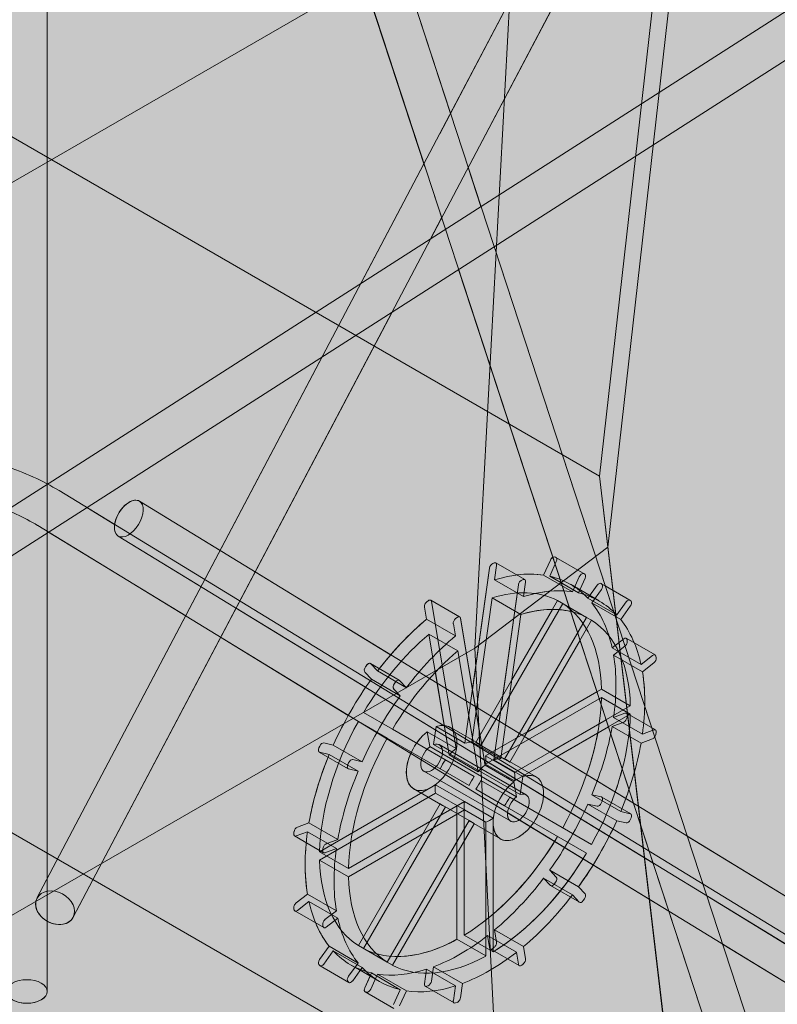
# Model space of a CAD drawing. Units: inches. Extents: x 0 to 779, y 0 to 560.
# Drawn here: x 400 to 409, y 468 to 480 of the extents above; entities that cross this region are included whole.
import ezdxf

# ---------------------------------------------------------------- set-up
doc = ezdxf.new("R2010")
doc.units = ezdxf.units.IN
doc.header["$MEASUREMENT"] = 0
doc.layers.add('Block Lines', color=7, linetype='Continuous', lineweight=20)
doc.layers.add('Shading', color=7, linetype='Continuous', lineweight=13)
doc.layers.add('Blocks', color=7, linetype='Continuous', lineweight=18, plot=False)
doc.layers.add('Reinforcing Steel', color=7, linetype='Continuous')

# ---------------------------------------------------------------- blocks, each defined once
blk = doc.blocks.new('resteel72a')
at = {"color": 0, "linetype": 'Continuous', "lineweight": 0, "extrusion": (4.44089e-16, 0.816497, 0.57735)}
for p, q in [((18.935, 28.285), (18.935, 54.413)), ((28.831, 23.866), (19.268, 53.067)), ((28.356, 23.711), (18.793, 52.912)), ((25.79, 33.72), (27.483, 48.726)), ((27.266, 48.562), (25.69, 34.589)), ((18.809, 29.426), (28.372, 47.585)), ((19.252, 29.193), (28.814, 47.352)), ((24.162, 32.486), (24.934, 46.794)), ((16.815, 37.208), (29.462, 44.509)), ((-9.208, 16.459), (29.336, 41.154)), ((-8.939, 16.038), (29.606, 40.733)), ((17.231, 39.473), (25.69, 34.589)), ((25.69, 34.589), (25.79, 33.72)), ((25.69, 34.589), (27.383, 20.201)), ((19.079, 34.412), (28.53, 28.633)), ((29.513, 28.503), (20.062, 34.283)), ((18.818, 33.986), (28.269, 28.206)), ((29.252, 28.077), (19.802, 33.857)), ((25.79, 33.72), (24.162, 32.486)), ((27.483, 19.332), (25.79, 33.72)), ((24.402, 33.528), (24.384, 33.522)), ((24.405, 33.32), (24.43, 33.497)), ((24.42, 33.528), (24.774, 33.324)), ((25.005, 33.379), (25.087, 33.562)), ((25.16, 33.546), (25.079, 33.365)), ((25.137, 33.601), (25.151, 33.598)), ((25.156, 33.596), (25.509, 33.392)), ((24.343, 33.465), (24.042, 31.321)), ((25.359, 33.175), (25.005, 33.379)), ((25.49, 33.397), (25.505, 33.393)), ((24.697, 33.261), (24.396, 31.117)), ((24.405, 33.32), (24.759, 33.116)), ((24.738, 33.317), (24.755, 33.324)), ((24.784, 33.293), (24.759, 33.116)), ((25.079, 33.365), (25.432, 33.161)), ((25.332, 33.266), (25.686, 33.062)), ((25.359, 33.175), (25.441, 33.358)), ((25.513, 33.342), (25.432, 33.161)), ((25.661, 33.256), (25.545, 33.096)), ((25.706, 33.278), (26.06, 33.074)), ((25.721, 33.264), (25.71, 33.275)), ((25.594, 33.039), (25.712, 33.202)), ((23.576, 33.051), (23.593, 33.065)), ((23.624, 33.072), (23.978, 32.867)), ((23.634, 33.055), (23.935, 31.259)), ((24.375, 33.101), (24.127, 31.338)), ((24.174, 31.331), (25.176, 33.067)), ((25.238, 33.031), (24.236, 31.295)), ((24.728, 32.897), (24.375, 33.101)), ((25.176, 33.067), (25.529, 32.862)), ((25.899, 32.892), (25.545, 33.096)), ((25.594, 33.039), (25.948, 32.835)), ((25.899, 32.892), (26.015, 33.052)), ((26.064, 33.07), (26.074, 33.06)), ((23.572, 32.839), (23.547, 32.987)), ((24.728, 32.897), (24.481, 31.134)), ((26.065, 32.998), (25.948, 32.835)), ((23.926, 32.635), (23.572, 32.839)), ((23.926, 32.635), (23.901, 32.783)), ((23.929, 32.847), (23.947, 32.861)), ((23.988, 32.851), (24.288, 31.055)), ((24.528, 31.127), (25.529, 32.862)), ((25.592, 32.826), (24.59, 31.091)), ((25.592, 32.826), (25.529, 32.862)), ((23.603, 32.655), (23.956, 32.451)), ((23.85, 31.178), (23.603, 32.655)), ((25.843, 32.49), (25.984, 32.6)), ((26.015, 32.607), (26.369, 32.403)), ((26.025, 32.591), (26.028, 32.572)), ((24.162, 32.486), (0.136, 18.615)), ((24.204, 30.974), (23.956, 32.451)), ((24.934, 17.4), (24.162, 32.486)), ((26.196, 32.286), (25.843, 32.49)), ((25.999, 32.509), (25.86, 32.4)), ((22.886, 32.297), (23.24, 32.093)), ((22.972, 32.206), (22.89, 32.294)), ((25.86, 32.4), (26.214, 32.196)), ((26.196, 32.286), (26.338, 32.396)), ((26.353, 32.304), (26.214, 32.196)), ((26.379, 32.387), (26.382, 32.368)), ((22.818, 32.193), (22.899, 32.106)), ((22.841, 32.275), (22.826, 32.255)), ((22.972, 32.206), (23.326, 32.001)), ((23.252, 31.902), (22.899, 32.106)), ((23.18, 32.051), (23.194, 32.071)), ((23.244, 32.09), (23.326, 32.001)), ((23.252, 31.902), (23.171, 31.989)), ((24.295, 31.166), (25.712, 31.984)), ((25.712, 31.984), (26.065, 31.78)), ((25.712, 31.882), (24.295, 31.064)), ((26.065, 31.678), (25.712, 31.882)), ((23.155, 31.492), (22.802, 31.696)), ((24.648, 30.962), (26.065, 31.78)), ((25.999, 31.69), (25.86, 31.638)), ((26.018, 31.689), (26.372, 31.485)), ((22.739, 31.588), (23.093, 31.384)), ((26.065, 31.678), (24.648, 30.86)), ((25.843, 31.528), (25.984, 31.58)), ((26.214, 31.434), (25.86, 31.638)), ((26.025, 31.637), (26.028, 31.659)), ((23.155, 31.492), (24.157, 30.913)), ((23.581, 31.463), (23.612, 31.28)), ((23.935, 31.259), (23.581, 31.463)), ((23.658, 31.306), (23.689, 31.525)), ((23.689, 31.525), (24.042, 31.321)), ((24.207, 31.317), (23.854, 31.521)), ((25.843, 31.528), (26.196, 31.323)), ((26.214, 31.434), (26.353, 31.486)), ((26.382, 31.455), (26.379, 31.433)), ((22.316, 31.325), (22.432, 31.298)), ((24.094, 30.805), (23.093, 31.384)), ((24.127, 31.338), (24.481, 31.134)), ((24.528, 31.127), (24.174, 31.331)), ((26.338, 31.376), (26.196, 31.323)), ((22.257, 31.264), (22.267, 31.286)), ((22.261, 31.214), (22.614, 31.01)), ((22.383, 31.185), (22.265, 31.212)), ((22.432, 31.298), (22.786, 31.094)), ((23.612, 31.28), (24.673, 30.668)), ((24.719, 30.694), (23.658, 31.306)), ((24.79, 30.692), (23.729, 31.305)), ((22.737, 30.981), (22.383, 31.185)), ((22.61, 31.06), (22.62, 31.082)), ((22.67, 31.121), (22.786, 31.094)), ((24.204, 30.974), (23.85, 31.178)), ((24.648, 30.962), (24.295, 31.166)), ((24.396, 31.117), (24.749, 30.913)), ((24.528, 31.127), (24.59, 31.091)), ((24.915, 30.909), (24.561, 31.113)), ((22.737, 30.981), (22.619, 31.008)), ((24.602, 30.368), (23.541, 30.98)), ((24.642, 30.851), (24.288, 31.055)), ((24.295, 31.064), (24.648, 30.86)), ((24.59, 30.663), (24.236, 30.867)), ((24.673, 30.668), (24.642, 30.851)), ((24.749, 30.913), (24.719, 30.694)), ((17.593, 30.752), (36.041, 20.102)), ((22.266, 29.994), (23.682, 30.812)), ((23.77, 30.559), (23.416, 30.764)), ((23.682, 30.812), (24.036, 30.608)), ((24.174, 30.759), (24.528, 30.555)), ((23.682, 30.711), (22.266, 29.893)), ((22.619, 29.79), (24.036, 30.608)), ((24.036, 30.506), (23.682, 30.711)), ((24.033, 30.61), (24.033, 28.974)), ((24.386, 30.406), (24.036, 30.608)), ((24.59, 30.663), (25.592, 30.085)), ((25.594, 30.692), (25.712, 30.665)), ((25.948, 30.488), (25.594, 30.692)), ((25.721, 30.613), (25.71, 30.59)), ((25.717, 30.663), (26.07, 30.459)), ((24.036, 30.506), (22.619, 29.688)), ((22.739, 28.846), (23.741, 30.581)), ((23.803, 30.545), (22.802, 28.81)), ((23.741, 30.581), (24.094, 30.377)), ((23.945, 28.923), (23.945, 30.559)), ((24.036, 30.506), (24.298, 30.355)), ((25.529, 29.977), (24.528, 30.555)), ((25.545, 30.578), (25.899, 30.374)), ((25.661, 30.552), (25.545, 30.578)), ((25.948, 30.488), (26.065, 30.46)), ((23.093, 28.642), (24.094, 30.377)), ((24.157, 30.341), (24.094, 30.377)), ((24.477, 30.151), (24.123, 30.355)), ((24.386, 30.406), (24.386, 28.77)), ((26.015, 30.348), (25.899, 30.374)), ((26.074, 30.409), (26.064, 30.386)), ((21.952, 30.239), (21.949, 30.218)), ((21.978, 30.187), (22.117, 30.239)), ((22.135, 30.349), (21.993, 30.296)), ((22.471, 30.035), (22.117, 30.239)), ((22.135, 30.349), (22.488, 30.145)), ((24.157, 30.341), (23.155, 28.606)), ((24.298, 28.719), (24.298, 30.355)), ((21.959, 30.187), (22.313, 29.983)), ((22.347, 30.092), (22.488, 30.145)), ((22.619, 29.79), (22.266, 29.994)), ((22.303, 30.013), (22.306, 30.035)), ((22.471, 30.035), (22.331, 29.983)), ((22.266, 29.893), (22.619, 29.688)), ((25.16, 29.683), (25.079, 29.77)), ((25.432, 29.566), (25.079, 29.77)), ((25.005, 29.671), (25.359, 29.467)), ((25.005, 29.671), (25.087, 29.583)), ((25.091, 29.58), (25.445, 29.376)), ((25.137, 29.601), (25.151, 29.621)), ((25.432, 29.566), (25.513, 29.479)), ((21.978, 29.368), (22.117, 29.477)), ((22.117, 29.477), (22.471, 29.273)), ((25.441, 29.379), (25.359, 29.467)), ((25.505, 29.417), (25.49, 29.397)), ((21.952, 29.286), (21.949, 29.304)), ((22.135, 29.387), (21.993, 29.276)), ((22.488, 29.183), (22.135, 29.387)), ((22.331, 29.164), (22.471, 29.273)), ((21.962, 29.27), (22.316, 29.066)), ((22.488, 29.183), (22.347, 29.072)), ((22.306, 29.082), (22.303, 29.1)), ((24.405, 29.038), (24.43, 28.889)), ((24.759, 28.834), (24.405, 29.038)), ((24.298, 28.719), (23.945, 28.923)), ((24.033, 28.974), (24.386, 28.77)), ((24.319, 28.968), (24.672, 28.764)), ((24.343, 28.821), (24.319, 28.968)), ((22.383, 28.838), (22.265, 28.675)), ((22.383, 28.838), (22.737, 28.633)), ((23.093, 28.642), (22.739, 28.846)), ((24.353, 28.805), (24.707, 28.601)), ((24.402, 28.825), (24.384, 28.812)), ((24.759, 28.834), (24.784, 28.685)), ((22.316, 28.62), (22.432, 28.781)), ((22.786, 28.577), (22.432, 28.781)), ((24.697, 28.617), (24.672, 28.764)), ((22.257, 28.613), (22.267, 28.602)), ((22.271, 28.599), (22.624, 28.395)), ((22.619, 28.471), (22.737, 28.633)), ((22.645, 28.611), (22.998, 28.407)), ((22.786, 28.577), (22.67, 28.416)), ((23.093, 28.642), (23.155, 28.606)), ((23.572, 28.557), (23.547, 28.379)), ((23.572, 28.557), (23.926, 28.353)), ((23.634, 28.412), (23.659, 28.587)), ((24.012, 28.383), (23.659, 28.587)), ((24.755, 28.621), (24.738, 28.608)), ((22.818, 28.331), (22.899, 28.511)), ((22.972, 28.497), (22.89, 28.314)), ((22.899, 28.511), (23.252, 28.307)), ((23.326, 28.293), (22.972, 28.497)), ((22.62, 28.398), (22.61, 28.409)), ((23.557, 28.349), (23.91, 28.145)), ((23.576, 28.349), (23.593, 28.355)), ((23.901, 28.175), (23.926, 28.353)), ((24.012, 28.383), (23.988, 28.208)), ((22.822, 28.281), (23.175, 28.077)), ((22.841, 28.276), (22.826, 28.279)), ((23.171, 28.127), (23.252, 28.307)), ((23.326, 28.293), (23.244, 28.11)), ((23.947, 28.151), (23.929, 28.144))]:
    blk.add_line(p, q, dxfattribs=at)
at = {"color": 0, "linetype": 'Continuous', "lineweight": 0, "extrusion": (1.60459e-16, -1.63212e-16, -1)}
blk.add_ellipse((19.932, 34.07), major_axis=(-0.13, -0.213), ratio=0.560019, start_param=-3.969525575756389, end_param=2.313659731423197, dxfattribs=at)
at = {"color": 0, "linetype": 'Continuous', "lineweight": 0}
for centre, major_axis, start_param, end_param in [((24.378, 33.478), (-0.025, -0.0433), -2.530727, -0.959931), ((24.395, 33.484), (0.025, 0.0433), -0.959931, 0.610865), ((25.116, 33.556), (0.025, 0.0433), 0.174533, 1.745329), ((25.131, 33.552), (0.025, 0.0433), -1.396263, 0.174533), ((25.681, 33.234), (0.025, 0.0433), -0.174533, 1.396263), ((25.692, 33.224), (0.025, 0.0433), -1.745329, -0.174533), ((23.989, 30.938), (1.219, 2.111), 0.025604, 0.559561), ((24.342, 30.734), (1.344, 2.327), 0.221061, 0.564337), ((24.342, 30.734), (1.344, 2.327), -0.174533, 0.174533), ((23.582, 33.015), (-0.025, -0.0433), -2.181662, -0.610865), ((23.599, 33.028), (0.025, 0.0433), -0.610865, 0.959931), ((23.989, 30.938), (1.219, 2.111), -0.759794, -0.025604), ((24.342, 30.734), (1.344, 2.327), -0.564337, -0.221061), ((23.989, 30.938), (-1.219, -2.111), -2.130357, -1.5964), ((24.342, 30.734), (-1.344, -2.327), -2.135133, -1.791858), ((25.99, 32.564), (0.025, 0.0433), -0.610865, 0.959931), ((25.993, 32.545), (0.025, 0.0433), -2.181662, -0.610865), ((22.861, 32.254), (0.025, 0.0433), -0.174533, 1.396263), ((22.847, 32.234), (-0.025, -0.0433), -1.745329, -0.174533), ((24.342, 30.734), (1.344, 2.327), -0.959931, -0.610865), ((24.342, 30.734), (-1.344, -2.327), -1.745329, -1.396263), ((23.989, 30.938), (1.219, 2.111), -1.545192, -0.811002), ((25.993, 31.646), (0.025, 0.0433), -0.959931, 0.610865), ((23.989, 30.938), (-1.219, -2.111), -1.545192, -0.811002), ((25.99, 31.624), (0.025, 0.0433), -2.530727, -0.959931), ((22.296, 31.28), (0.025, 0.0433), 0.174533, 1.745329), ((24.342, 30.734), (1.344, 2.327), -1.349735, -1.00646), ((22.286, 31.257), (-0.025, -0.0433), -1.396263, 0.174533), ((24.342, 30.734), (0.219, 0.379), 0.321114, 0.610865), ((24.342, 30.734), (0.219, 0.379), -0.143123, 0.143123), ((24.342, 30.734), (-1.344, -2.327), -1.349735, -1.00646), ((24.342, 30.734), (-0.219, -0.379), -2.181662, -1.89191), ((24.342, 30.734), (0.219, 0.379), -0.928521, -0.642275), ((24.342, 30.734), (-0.219, -0.379), -1.713919, -1.427673), ((24.342, 30.734), (-0.219, -0.379), -0.928521, -0.642275), ((24.342, 30.734), (0.219, 0.379), -1.713919, -1.427673), ((25.692, 30.619), (0.025, 0.0433), -1.396263, 0.174533), ((25.681, 30.597), (-0.025, -0.0433), 0.174533, 1.745329), ((24.342, 30.734), (-0.219, -0.379), -0.143123, 0.143123), ((24.342, 30.734), (0.219, 0.379), -2.499317, -2.213072), ((24.342, 30.734), (1.344, 2.327), -1.745329, -1.396263), ((21.987, 30.252), (-0.025, -0.0433), -2.530727, -0.959931), ((21.984, 30.231), (-0.025, -0.0433), -0.959931, 0.610865), ((23.989, 30.938), (1.219, 2.111), -2.330591, -1.5964), ((24.342, 30.734), (-1.344, -2.327), -0.959931, -0.610865), ((23.989, 30.938), (-1.219, -2.111), -0.759794, -0.025604), ((25.131, 29.643), (0.025, 0.0433), -1.745329, -0.174533), ((25.116, 29.623), (-0.025, -0.0433), -0.174533, 1.396263), ((24.342, 30.734), (1.344, 2.327), -2.135133, -1.791858), ((21.984, 29.331), (-0.025, -0.0433), -2.181662, -0.610865), ((21.987, 29.313), (-0.025, -0.0433), -0.610865, 0.959931), ((24.342, 30.734), (-1.344, -2.327), -0.564337, -0.221061), ((23.989, 30.938), (-1.219, -2.111), 0.025604, 0.759794), ((24.378, 28.848), (-0.025, -0.0433), -0.610865, 0.959931), ((24.395, 28.862), (0.025, 0.0433), -2.181662, -0.610865), ((22.286, 28.653), (-0.025, -0.0433), -1.745329, -0.174533), ((24.342, 30.734), (1.344, 2.327), -2.530727, -2.181662), ((22.296, 28.642), (-0.025, -0.0433), -0.174533, 1.396263), ((24.342, 30.734), (-1.344, -2.327), -0.174533, 0.174533), ((22.847, 28.324), (-0.025, -0.0433), -1.396263, 0.174533), ((22.861, 28.321), (-0.025, -0.0433), 0.174533, 1.745329), ((24.342, 30.734), (-1.344, -2.327), 0.221061, 0.564337), ((23.582, 28.392), (-0.025, -0.0433), -0.959931, 0.610865), ((23.599, 28.399), (0.025, 0.0433), -2.530727, -0.959931)]:
    blk.add_ellipse(centre, major_axis=major_axis, ratio=0.57735, start_param=start_param, end_param=end_param, dxfattribs=at)
at = {"color": 0, "linetype": 'Continuous', "lineweight": 0, "extrusion": (3.60556e-16, -2.08167e-16, -1)}
for centre, major_axis, start_param, end_param in [((23.989, 30.938), (1.344, 2.327), -0.564337, -0.221061), ((23.989, 30.938), (1.344, 2.327), -1.745329, -1.396263), ((24.342, 30.734), (-1.219, -2.111), 0.025604, 0.759794)]:
    blk.add_ellipse(centre, major_axis=major_axis, ratio=0.57735, start_param=start_param, end_param=end_param, dxfattribs=at)
at = {"color": 0, "linetype": 'Continuous', "lineweight": 0, "extrusion": (7.21111e-17, -4.16334e-17, -1)}
blk.add_ellipse((25.47, 33.352), major_axis=(0.025, 0.0433), ratio=0.57735, start_param=-1.745329, end_param=-0.174533, dxfattribs=at)
at = {"color": 0, "linetype": 'Continuous', "lineweight": 0, "extrusion": (2.68126e-16, -9.07038e-17, -1)}
for centre, major_axis, start_param, end_param in [((25.484, 33.348), (0.025, 0.0433), -0.174533, 1.396263), ((23.635, 31.142), (0.094, 0.162), -0.610865, 5.323254)]:
    blk.add_ellipse(centre, major_axis=major_axis, ratio=0.57735, start_param=start_param, end_param=end_param, dxfattribs=at)
at = {"color": 0, "linetype": 'Continuous', "lineweight": 0, "extrusion": (1.36785e-16, -2.0717e-16, -1)}
for centre, major_axis, start_param, end_param in [((24.732, 33.274), (0.025, 0.0433), -2.181662, -0.610865), ((24.342, 30.734), (-1.219, -2.111), -2.330591, -1.5964)]:
    blk.add_ellipse(centre, major_axis=major_axis, ratio=0.57735, start_param=start_param, end_param=end_param, dxfattribs=at)
at = {"color": 0, "linetype": 'Continuous', "lineweight": 0, "extrusion": (2.4037e-16, -1.38778e-16, -1)}
for centre, major_axis, start_param, end_param in [((24.749, 33.28), (0.025, 0.0433), -0.610865, 0.959931), ((24.342, 30.734), (1.219, 2.111), -0.559561, -0.025604), ((23.989, 30.938), (-0.219, -0.379), -2.499317, -2.213072), ((23.989, 30.938), (0.219, 0.379), -2.499317, -2.213072), ((22.341, 29.109), (-0.025, -0.0433), -0.959931, 0.610865), ((23.989, 30.938), (-1.344, -2.327), -0.564337, -0.221061), ((24.732, 28.644), (-0.025, -0.0433), -0.959931, 0.610865)]:
    blk.add_ellipse(centre, major_axis=major_axis, ratio=0.57735, start_param=start_param, end_param=end_param, dxfattribs=at)
at = {"color": 0, "linetype": 'Continuous', "lineweight": 0, "extrusion": (2.60689e-16, -2.14608e-16, -1)}
for centre, major_axis, start_param, end_param in [((23.989, 30.938), (1.344, 2.327), -0.174533, 0.174533), ((23.989, 30.938), (0.219, 0.379), -0.610865, -0.321114), ((23.989, 30.938), (-0.219, -0.379), -1.713919, -1.427673), ((24.342, 30.734), (-1.219, -2.111), -1.545192, -0.811002)]:
    blk.add_ellipse(centre, major_axis=major_axis, ratio=0.57735, start_param=start_param, end_param=end_param, dxfattribs=at)
at = {"color": 0, "linetype": 'Continuous', "lineweight": 0, "extrusion": (4.0863e-16, -2.35922e-16, -1)}
for centre, major_axis, start_param, end_param in [((23.989, 30.938), (1.344, 2.327), 0.221061, 0.564337), ((25.484, 29.439), (0.025, 0.0433), 0.174533, 1.745329), ((23.989, 30.938), (-1.344, -2.327), 0.221061, 0.564337)]:
    blk.add_ellipse(centre, major_axis=major_axis, ratio=0.57735, start_param=start_param, end_param=end_param, dxfattribs=at)
at = {"color": 0, "linetype": 'Continuous', "lineweight": 0, "extrusion": (2.92163e-16, -1.04582e-16, -1)}
blk.add_ellipse((26.035, 33.03), major_axis=(0.025, 0.0433), ratio=0.57735, start_param=-1.396263, end_param=0.174533, dxfattribs=at)
at = {"color": 0, "linetype": 'Continuous', "lineweight": 0, "extrusion": (3.47674e-16, -8.43346e-18, -1)}
for centre, major_axis in [((26.045, 33.019), (0.025, 0.0433)), ((22.639, 28.449), (-0.025, -0.0433))]:
    blk.add_ellipse(centre, major_axis=major_axis, ratio=0.57735, start_param=0.174533, end_param=1.745329, dxfattribs=at)
at = {"color": 0, "linetype": 'Continuous', "lineweight": 0, "extrusion": (2.36652e-16, -2.0073e-16, -1)}
for major_axis, start_param, end_param in [((1.344, 2.327), -1.349735, -1.00646), ((0.219, 0.379), -1.713919, -1.427673)]:
    blk.add_ellipse((23.989, 30.938), major_axis=major_axis, ratio=0.57735, start_param=start_param, end_param=end_param, dxfattribs=at)
at = {"color": 0, "linetype": 'Continuous', "lineweight": 0, "extrusion": (1.16467e-16, -1.31341e-16, -1)}
blk.add_ellipse((23.935, 32.81), major_axis=(0.025, 0.0433), ratio=0.57735, start_param=-2.530727, end_param=-0.959931, dxfattribs=at)
at = {"color": 0, "linetype": 'Continuous', "lineweight": 0, "extrusion": (1.84859e-16, -2.34926e-16, -1)}
blk.add_ellipse((23.953, 32.824), major_axis=(0.025, 0.0433), ratio=0.57735, start_param=-0.959931, end_param=0.610865, dxfattribs=at)
at = {"color": 0, "linetype": 'Continuous', "lineweight": 0, "extrusion": (1.44222e-16, -8.32667e-17, -1)}
for centre, major_axis, start_param, end_param in [((24.342, 30.734), (1.219, 2.111), 0.025604, 0.759794), ((24.342, 30.734), (1.219, 2.111), -1.545192, -1.011236), ((23.989, 30.938), (-1.344, -2.327), -2.135133, -1.791858)]:
    blk.add_ellipse(centre, major_axis=major_axis, ratio=0.57735, start_param=start_param, end_param=end_param, dxfattribs=at)
at = {"color": 0, "linetype": 'Continuous', "lineweight": 0, "extrusion": (1.68259e-16, -9.71445e-17, -1)}
blk.add_ellipse((26.344, 32.359), major_axis=(0.025, 0.0433), ratio=0.57735, start_param=-0.959931, end_param=0.610865, dxfattribs=at)
at = {"color": 0, "linetype": 'Continuous', "lineweight": 0, "extrusion": (2.16333e-16, -1.249e-16, -1)}
for centre, major_axis, start_param, end_param in [((23.989, 30.938), (-1.344, -2.327), -2.530727, -2.181662), ((23.215, 32.049), (0.025, 0.0433), -1.396263, 0.174533), ((23.953, 28.195), (-0.025, -0.0433), -2.181662, -0.610865)]:
    blk.add_ellipse(centre, major_axis=major_axis, ratio=0.57735, start_param=start_param, end_param=end_param, dxfattribs=at)
at = {"color": 0, "linetype": 'Continuous', "lineweight": 0, "extrusion": (3.84593e-16, -2.22045e-16, -1)}
for centre, start_param, end_param in [((26.347, 32.341), -2.530727, -0.959931), ((23.2, 32.029), 0.174533, 1.745329)]:
    blk.add_ellipse(centre, major_axis=(-0.025, -0.0433), ratio=0.57735, start_param=start_param, end_param=end_param, dxfattribs=at)
at = {"color": 0, "linetype": 'Continuous', "lineweight": 0, "extrusion": (2.64407e-16, -1.52656e-16, -1)}
for centre, major_axis, start_param, end_param in [((23.635, 31.142), (0.219, 0.379), -0.610865, 5.323254), ((24.696, 30.53), (0.219, 0.379), -0.610865, 5.323254), ((26.045, 30.415), (0.025, 0.0433), -0.174533, 1.396263), ((23.989, 30.938), (1.344, 2.327), -2.530727, -2.181662)]:
    blk.add_ellipse(centre, major_axis=major_axis, ratio=0.57735, start_param=start_param, end_param=end_param, dxfattribs=at)
at = {"color": 0, "linetype": 'Continuous', "lineweight": 0, "extrusion": (2.77289e-16, -3.52389e-16, -1)}
blk.add_ellipse((26.347, 31.442), major_axis=(0.025, 0.0433), ratio=0.57735, start_param=-0.610865, end_param=0.959931, dxfattribs=at)
at = {"color": 0, "linetype": 'Continuous', "lineweight": 0, "extrusion": (1.96015e-16, -4.90704e-17, -1)}
blk.add_ellipse((24.342, 30.734), major_axis=(1.219, 2.111), ratio=0.57735, start_param=-2.330591, end_param=-1.5964, dxfattribs=at)
at = {"color": 0, "linetype": 'Continuous', "lineweight": 0, "extrusion": (3.12481e-16, -1.80411e-16, -1)}
blk.add_ellipse((23.989, 30.938), major_axis=(0.219, 0.379), ratio=0.57735, start_param=-0.143123, end_param=0.143123, dxfattribs=at)
at = {"color": 0, "linetype": 'Continuous', "lineweight": 0, "extrusion": (3.71711e-16, -2.23113e-17, -1)}
blk.add_ellipse((26.344, 31.42), major_axis=(-0.025, -0.0433), ratio=0.57735, start_param=-2.181662, end_param=-0.610865, dxfattribs=at)
at = {"color": 0, "linetype": 'Continuous', "lineweight": 0, "extrusion": (3.40237e-16, -1.32337e-16, -1)}
for major_axis, start_param, end_param in [((0.219, 0.379), -1.249683, -0.959931), ((-1.344, -2.327), -1.745329, -1.396263)]:
    blk.add_ellipse((23.989, 30.938), major_axis=major_axis, ratio=0.57735, start_param=start_param, end_param=end_param, dxfattribs=at)
at = {"color": 0, "linetype": 'Continuous', "lineweight": 0, "extrusion": (1.88578e-16, -1.72974e-16, -1)}
blk.add_ellipse((23.989, 30.938), major_axis=(1.344, 2.327), ratio=0.57735, start_param=-2.135133, end_param=-1.791858, dxfattribs=at)
at = {"color": 0, "linetype": 'Continuous', "lineweight": 0, "extrusion": (4.47541e-16, -1.99276e-18, -1)}
blk.add_ellipse((22.649, 31.076), major_axis=(0.025, 0.0433), ratio=0.57735, start_param=-1.745329, end_param=-0.174533, dxfattribs=at)
at = {"color": 0, "linetype": 'Continuous', "lineweight": 0, "extrusion": (1.0903e-16, -2.55245e-16, -1)}
blk.add_ellipse((22.639, 31.053), major_axis=(-0.025, -0.0433), ratio=0.57735, start_param=-0.174533, end_param=1.396263, dxfattribs=at)
at = {"color": 0, "linetype": 'Continuous', "lineweight": 0, "extrusion": (3.88311e-16, -1.60093e-16, -1)}
for centre, major_axis, start_param, end_param in [((24.696, 30.53), (0.094, 0.162), -0.610865, 5.323254), ((24.342, 30.734), (-1.219, -2.111), -0.759794, -0.025604)]:
    blk.add_ellipse(centre, major_axis=major_axis, ratio=0.57735, start_param=start_param, end_param=end_param, dxfattribs=at)
at = {"color": 0, "linetype": 'Continuous', "lineweight": 0, "extrusion": (1.92296e-16, -1.11022e-16, -1)}
for major_axis, start_param, end_param in [((-0.219, -0.379), -0.928521, -0.642275), ((-1.344, -2.327), -0.174533, 0.174533)]:
    blk.add_ellipse((23.989, 30.938), major_axis=major_axis, ratio=0.57735, start_param=start_param, end_param=end_param, dxfattribs=at)
at = {"color": 0, "linetype": 'Continuous', "lineweight": 0, "extrusion": (3.36518e-16, -1.94289e-16, -1)}
blk.add_ellipse((23.989, 30.938), major_axis=(-0.219, -0.379), ratio=0.57735, start_param=-0.143123, end_param=0.143123, dxfattribs=at)
at = {"color": 0, "linetype": 'Continuous', "lineweight": 0, "extrusion": (4.40104e-16, -1.25896e-16, -1)}
blk.add_ellipse((26.035, 30.393), major_axis=(-0.025, -0.0433), ratio=0.57735, start_param=-1.745329, end_param=-0.174533, dxfattribs=at)
at = {"color": 0, "linetype": 'Continuous', "lineweight": 0, "extrusion": (3.08763e-16, -2.42363e-16, -1)}
blk.add_ellipse((22.338, 30.026), major_axis=(-0.025, -0.0433), ratio=0.57735, start_param=-0.610865, end_param=0.959931, dxfattribs=at)
at = {"color": 0, "linetype": 'Continuous', "lineweight": 0, "extrusion": (4.80741e-16, -2.77556e-16, -1)}
for centre, major_axis, start_param in [((22.341, 30.048), (0.025, 0.0433), -2.181662), ((23.989, 30.938), (-1.344, -2.327), -0.959931)]:
    blk.add_ellipse(centre, major_axis=major_axis, ratio=0.57735, start_param=start_param, end_param=-0.610865, dxfattribs=at)
at = {"color": 0, "linetype": 'Continuous', "lineweight": 0, "extrusion": (3.95748e-16, -3.6189e-17, -1)}
blk.add_ellipse((23.989, 30.938), major_axis=(-1.344, -2.327), ratio=0.57735, start_param=-1.349735, end_param=-1.00646, dxfattribs=at)
at = {"color": 0, "linetype": 'Continuous', "lineweight": 0, "extrusion": (4.91167e-17, -2.58657e-17, -1)}
blk.add_ellipse((19.031, 29.309), major_axis=(0.221, -0.116), ratio=0.767256, start_param=-4.261874685159383, end_param=2.021310622020203, dxfattribs=at)
at = {"color": 0, "linetype": 'Continuous', "lineweight": 0, "extrusion": (1.23904e-16, -7.43708e-18, -1)}
for centre in [(25.47, 29.419), (22.649, 28.438)]:
    blk.add_ellipse(centre, major_axis=(-0.025, -0.0433), ratio=0.57735, start_param=-1.396263, end_param=0.174533, dxfattribs=at)
at = {"color": 0, "linetype": 'Continuous', "lineweight": 0, "extrusion": (1.05311e-16, -3.17196e-16, -1)}
blk.add_ellipse((22.338, 29.127), major_axis=(0.025, 0.0433), ratio=0.57735, start_param=-2.530727, end_param=-0.959931, dxfattribs=at)
at = {"color": 0, "linetype": 'Continuous', "lineweight": 0, "extrusion": (1.33067e-16, -2.69122e-16, -1)}
blk.add_ellipse((24.749, 28.658), major_axis=(-0.025, -0.0433), ratio=0.57735, start_param=-2.530727, end_param=-0.959931, dxfattribs=at)
at = {"color": 0, "linetype": 'Continuous', "lineweight": 0, "extrusion": (6.77479e-17, -5.55112e-17, -1)}
blk.add_ellipse((18.685, 28.285), major_axis=(0.25, 0), ratio=0.57735, start_param=-5.497787, end_param=0.785398, dxfattribs=at)
at = {"color": 0, "linetype": 'Continuous', "lineweight": 0, "extrusion": (2.32933e-16, -2.62682e-16, -1)}
blk.add_ellipse((23.935, 28.188), major_axis=(-0.025, -0.0433), ratio=0.57735, start_param=-0.610865, end_param=0.959931, dxfattribs=at)
at = {"color": 0, "linetype": 'Continuous', "lineweight": 0}
for points, knots in [([(15.393, 34.529), (15.6, 34.637), (15.831, 34.724), (16.325, 34.85), (16.587, 34.89), (17.119, 34.922), (17.39, 34.913), (17.919, 34.848), (18.176, 34.792), (18.658, 34.634), (18.882, 34.533), (19.079, 34.412)], [4.764323, 4.764323, 4.764323, 4.764323, 5.068087, 5.068087, 5.37185, 5.37185, 5.675613, 5.675613, 5.979376, 5.979376, 6.28314, 6.28314, 6.28314, 6.28314]), ([(15.624, 34.086), (15.792, 34.173), (15.987, 34.247), (16.413, 34.357), (16.644, 34.393), (17.115, 34.421), (17.356, 34.413), (17.824, 34.356), (18.051, 34.306), (18.467, 34.171), (18.656, 34.085), (18.817, 33.986), (18.818, 33.986), (18.818, 33.986)], [4.764323, 4.764323, 4.764323, 4.764323, 5.066822, 5.066822, 5.370586, 5.370586, 5.674349, 5.674349, 5.978112, 5.978112, 6.281875, 6.281875, 6.28314, 6.28314, 6.28314, 6.28314])]:
    blk.add_open_spline(points, degree=3, knots=knots, dxfattribs=at)
blk = doc.blocks.new('resteel72f')
at = {"color": 0, "linetype": 'Continuous', "lineweight": 0, "extrusion": (4.44089e-16, 0.816497, 0.57735)}
for p, q in [((23.553, 38.375), (18.793, 52.912)), ((18.935, 34.49), (18.935, 52.477)), ((23.735, 38.779), (28.372, 47.585)), ((24.064, 38.332), (28.688, 47.112)), ((23.866, 39.028), (21.985, 44.77)), ((17.594, 33.63), (29.336, 41.154)), ((-4.521, 18.868), (29.606, 40.733)), ((22.77, 36.947), (23.541, 38.412)), ((24.239, 37.888), (24.082, 38.366)), ((23.804, 37.609), (23.671, 38.017)), ((23.623, 37.493), (23.758, 37.75)), ((28.217, 25.74), (24.4, 37.397)), ((27.782, 25.461), (23.965, 37.119)), ((19.252, 29.193), (23.151, 36.597)), ((18.809, 29.426), (22.298, 36.051)), ((21.049, 33.68), (20.062, 34.283)), ((19.418, 34.205), (19.758, 33.997)), ((18.935, 29.665), (18.935, 33.896)), ((18.95, 33.905), (20.628, 32.879)), ((20.816, 33.236), (19.802, 33.857)), ((24.402, 33.528), (24.384, 33.522)), ((24.42, 33.528), (24.774, 33.324)), ((25.005, 33.379), (25.087, 33.562)), ((23.134, 32.405), (21.477, 33.418)), ((24.343, 33.465), (24.134, 31.976)), ((25.232, 33.248), (25.005, 33.379)), ((24.697, 33.261), (24.463, 31.592)), ((24.738, 33.317), (24.755, 33.324)), ((24.784, 33.293), (24.759, 33.116)), ((25.759, 33.248), (26.06, 33.074)), ((23.576, 33.051), (23.593, 33.065)), ((23.624, 33.072), (23.978, 32.867)), ((25.899, 32.892), (26.015, 33.052)), ((26.064, 33.07), (26.074, 33.06)), ((22.828, 32.006), (21.243, 32.975)), ((23.572, 32.839), (23.547, 32.987)), ((24.728, 32.897), (24.539, 31.546)), ((24.616, 32.097), (25.114, 32.959)), ((26.065, 32.998), (25.948, 32.835)), ((23.926, 32.635), (23.572, 32.839)), ((23.926, 32.635), (23.901, 32.783)), ((23.929, 32.847), (23.947, 32.861)), ((23.988, 32.851), (24.222, 31.452)), ((24.709, 31.441), (25.42, 32.674)), ((21.055, 32.618), (22.616, 31.663)), ((25.451, 32.582), (24.77, 31.404)), ((26.114, 32.55), (26.369, 32.403)), ((24.204, 30.974), (23.956, 32.451)), ((22.886, 32.297), (23.24, 32.093)), ((26.196, 32.286), (26.338, 32.396)), ((26.353, 32.304), (26.214, 32.196)), ((26.379, 32.387), (26.382, 32.368)), ((22.818, 32.193), (22.899, 32.106)), ((22.841, 32.275), (22.826, 32.255)), ((23.85, 31.178), (23.681, 32.19)), ((23.252, 31.902), (22.899, 32.106)), ((23.18, 32.051), (23.194, 32.071)), ((23.244, 32.09), (23.326, 32.001)), ((23.703, 32.057), (23.61, 32.113)), ((23.252, 31.902), (23.171, 31.989)), ((24.802, 31.459), (25.657, 31.952)), ((23.812, 31.404), (23.3, 31.717)), ((26.103, 30.589), (24.469, 31.588)), ((25.083, 31.213), (25.769, 31.609)), ((23.155, 31.492), (24.157, 30.913)), ((25.797, 31.523), (25.169, 31.16)), ((26.327, 31.511), (26.372, 31.485)), ((26.337, 31.48), (26.353, 31.486)), ((26.382, 31.455), (26.379, 31.433)), ((22.316, 31.325), (22.432, 31.298)), ((23.088, 31.375), (23.38, 31.196)), ((24.094, 30.805), (23.093, 31.384)), ((22.257, 31.264), (22.267, 31.286)), ((22.261, 31.214), (22.614, 31.01)), ((22.432, 31.298), (22.786, 31.094)), ((22.61, 31.06), (22.62, 31.082)), ((22.67, 31.121), (22.786, 31.094)), ((24.204, 30.974), (23.85, 31.178)), ((26.343, 29.856), (24.216, 31.157)), ((24.278, 31.119), (24.287, 31.063)), ((22.737, 30.981), (22.619, 31.008)), ((24.642, 30.851), (24.548, 30.905)), ((24.643, 30.848), (24.642, 30.851)), ((22.665, 30.225), (23.682, 30.812)), ((23.507, 30.711), (23.416, 30.764)), ((23.682, 30.812), (24.036, 30.608)), ((22.619, 29.79), (24.036, 30.608)), ((24.036, 30.506), (22.619, 29.688)), ((23.093, 28.642), (24.094, 30.377)), ((23.953, 30.459), (24.094, 30.377)), ((24.477, 30.151), (24.123, 30.355)), ((24.564, 30.472), (26.536, 29.266)), ((21.952, 30.239), (21.949, 30.218)), ((22.135, 30.349), (21.993, 30.296)), ((22.135, 30.349), (22.488, 30.145)), ((24.155, 30.337), (23.155, 28.606)), ((24.298, 28.719), (24.298, 30.254)), ((21.959, 30.187), (22.313, 29.983)), ((22.347, 30.092), (22.488, 30.145)), ((22.801, 28.953), (23.529, 30.213)), ((24.386, 30.204), (24.386, 28.77)), ((28.688, 29.007), (26.761, 30.186)), ((22.303, 30.013), (22.306, 30.035)), ((22.471, 30.035), (22.331, 29.983)), ((23.945, 28.923), (23.945, 29.973)), ((25.432, 29.566), (25.513, 29.479)), ((21.978, 29.368), (22.117, 29.477)), ((22.117, 29.477), (22.471, 29.273)), ((25.336, 29.438), (25.445, 29.376)), ((25.441, 29.379), (25.359, 29.467)), ((25.505, 29.417), (25.49, 29.397)), ((28.688, 28.421), (27.001, 29.453)), ((21.952, 29.286), (21.949, 29.304)), ((22.331, 29.164), (22.471, 29.273)), ((21.962, 29.27), (22.316, 29.066)), ((22.488, 29.183), (22.347, 29.072)), ((18.935, 28.285), (18.935, 29.143)), ((22.306, 29.082), (22.303, 29.1)), ((24.298, 28.719), (23.945, 28.923)), ((22.383, 28.838), (22.265, 28.675)), ((22.383, 28.838), (22.737, 28.633)), ((24.759, 28.834), (24.784, 28.685)), ((27.194, 28.864), (28.269, 28.206)), ((24.564, 28.683), (24.707, 28.601)), ((24.697, 28.617), (24.672, 28.764)), ((22.257, 28.613), (22.267, 28.602)), ((22.271, 28.599), (22.624, 28.395)), ((22.619, 28.471), (22.737, 28.633)), ((22.786, 28.577), (22.67, 28.416)), ((24.755, 28.621), (24.738, 28.608)), ((22.762, 28.544), (22.998, 28.407)), ((22.818, 28.331), (22.882, 28.474)), ((22.62, 28.398), (22.61, 28.409)), ((23.901, 28.175), (23.926, 28.353)), ((24.012, 28.383), (23.988, 28.208)), ((22.822, 28.281), (23.175, 28.077)), ((23.171, 28.127), (23.252, 28.307)), ((23.326, 28.293), (23.244, 28.11)), ((23.656, 28.292), (23.91, 28.145)), ((23.947, 28.151), (23.929, 28.144))]:
    blk.add_line(p, q, dxfattribs=at)
at = {"color": 0, "linetype": 'Continuous', "lineweight": 0, "extrusion": (5.2642e-17, 3.28737e-17, -1)}
blk.add_ellipse((19.932, 34.07), major_axis=(-0.13, -0.213), ratio=0.560019, start_param=0, end_param=2.31366, dxfattribs=at)
at = {"color": 0, "linetype": 'Continuous', "lineweight": 0, "extrusion": (7.63199e-17, 1.83916e-17, -1)}
blk.add_ellipse((19.932, 34.07), major_axis=(0.13, 0.213), ratio=0.560019, start_param=-0.827933, end_param=0, dxfattribs=at)
at = {"color": 0, "linetype": 'Continuous', "lineweight": 0}
for centre, major_axis, start_param, end_param in [((24.378, 33.478), (-0.025, -0.0433), -2.530727, -0.959931), ((24.395, 33.484), (0.025, 0.0433), 0, 0.610865), ((25.116, 33.556), (-0.025, -0.0433), -2.400853, -1.396263), ((24.342, 30.734), (1.344, 2.327), 0.285769, 0.564337), ((23.582, 33.015), (-0.025, -0.0433), -2.181662, -0.610865), ((23.599, 33.028), (0.025, 0.0433), 0, 0.959931), ((24.342, 30.734), (1.344, 2.327), -0.174533, -0.142673), ((24.342, 30.734), (1.344, 2.327), -0.564337, -0.221061), ((24.342, 30.734), (-1.344, -2.327), -2.135133, -1.791858), ((22.861, 32.254), (0.025, 0.0433), 0, 1.396263), ((22.847, 32.234), (-0.025, -0.0433), -1.745329, -0.174533), ((24.342, 30.734), (1.344, 2.327), -0.812321, -0.610865), ((24.342, 30.734), (-1.344, -2.327), -1.745329, -1.396263), ((23.989, 30.938), (1.219, 2.111), -1.248753, -1.018225), ((22.296, 31.28), (0.025, 0.0433), 0.174533, 1.745329), ((22.286, 31.257), (-0.025, -0.0433), -1.396263, 0), ((24.342, 30.734), (-1.344, -2.327), -1.349735, -1.00646), ((24.342, 30.734), (-0.219, -0.379), -2.060695, -1.89191), ((24.342, 30.734), (-0.219, -0.379), -1.713919, -1.427673), ((24.342, 30.734), (1.344, 2.327), -1.285163, -1.240763), ((24.342, 30.734), (-0.219, -0.379), -0.928521, -0.642275), ((24.342, 30.734), (-0.219, -0.379), -0.143123, 0), ((21.987, 30.252), (-0.025, -0.0433), -2.530727, -0.959931), ((21.984, 30.231), (-0.025, -0.0433), -0.959931, 0), ((23.989, 30.938), (1.219, 2.111), -2.123367, -1.625408), ((24.342, 30.734), (-1.344, -2.327), -0.959931, -0.610865), ((24.342, 30.734), (1.344, 2.327), -1.745329, -1.625521), ((24.342, 30.734), (1.344, 2.327), -2.135133, -1.791858), ((21.984, 29.331), (-0.025, -0.0433), -2.181662, -0.610865), ((21.987, 29.313), (-0.025, -0.0433), -0.610865, 0), ((24.342, 30.734), (-1.344, -2.327), -0.564337, -0.221061), ((23.989, 30.938), (-1.219, -2.111), 0.32119, 0.759794), ((22.286, 28.653), (-0.025, -0.0433), -1.745329, -0.174533), ((24.342, 30.734), (1.344, 2.327), -2.530727, -2.181662), ((22.296, 28.642), (-0.025, -0.0433), -0.174533, 0), ((24.342, 30.734), (-1.344, -2.327), -0.174533, 0.174533), ((22.847, 28.324), (-0.025, -0.0433), -1.396263, 0), ((24.342, 30.734), (-1.344, -2.327), 0.221061, 0.564337)]:
    blk.add_ellipse(centre, major_axis=major_axis, ratio=0.57735, start_param=start_param, end_param=end_param, dxfattribs=at)
at = {"color": 0, "linetype": 'Continuous', "lineweight": 0, "extrusion": (-3.14741e-17, -1.10026e-16, -1)}
blk.add_ellipse((23.989, 30.938), major_axis=(1.344, 2.327), ratio=0.57735, start_param=-0.415973, end_param=-0.221061, dxfattribs=at)
at = {"color": 0, "linetype": 'Continuous', "lineweight": 0, "extrusion": (-5.55112e-17, -9.61481e-17, -1)}
blk.add_ellipse((24.732, 33.274), major_axis=(0.025, 0.0433), ratio=0.57735, start_param=-2.181662, end_param=-0.610865, dxfattribs=at)
at = {"color": 0, "linetype": 'Continuous', "lineweight": 0, "extrusion": (-1.23904e-16, 7.43708e-18, -1)}
blk.add_ellipse((24.749, 33.28), major_axis=(0.025, 0.0433), ratio=0.57735, start_param=-0.610865, end_param=0.959931, dxfattribs=at)
at = {"color": 0, "linetype": 'Continuous', "lineweight": 0, "extrusion": (1.47941e-16, -2.13149e-17, -1)}
blk.add_ellipse((26.035, 33.03), major_axis=(0.025, 0.0433), ratio=0.57735, start_param=-1.396263, end_param=0.174533, dxfattribs=at)
at = {"color": 0, "linetype": 'Continuous', "lineweight": 0, "extrusion": (9.61481e-17, -5.55112e-17, -1)}
for centre, major_axis in [((26.045, 33.019), (0.025, 0.0433)), ((22.639, 28.449), (-0.025, -0.0433))]:
    blk.add_ellipse(centre, major_axis=major_axis, ratio=0.57735, start_param=0.174533, end_param=1.745329, dxfattribs=at)
at = {"color": 0, "linetype": 'Continuous', "lineweight": 0, "extrusion": (-7.21111e-17, 4.16334e-17, -1)}
blk.add_ellipse((24.342, 30.734), major_axis=(1.219, 2.111), ratio=0.57735, start_param=-0.559561, end_param=-0.171496, dxfattribs=at)
at = {"color": 0, "linetype": 'Continuous', "lineweight": 0, "extrusion": (2.88444e-16, -1.66533e-16, -1)}
blk.add_ellipse((23.989, 30.938), major_axis=(1.344, 2.327), ratio=0.57735, start_param=-1.335986, end_param=-1.00646, dxfattribs=at)
at = {"color": 0, "linetype": 'Continuous', "lineweight": 0, "extrusion": (6.83926e-17, -1.03585e-16, -1)}
for centre, major_axis, start_param, end_param in [((23.935, 32.81), (0.025, 0.0433), -2.530727, -0.959931), ((23.215, 32.049), (0.025, 0.0433), -1.396263, 0.174533), ((24.696, 30.53), (-0.219, -0.379), -1.282716, 2.181662)]:
    blk.add_ellipse(centre, major_axis=major_axis, ratio=0.57735, start_param=start_param, end_param=end_param, dxfattribs=at)
at = {"color": 0, "linetype": 'Continuous', "lineweight": 0, "extrusion": (7.58296e-17, 2.03185e-17, -1)}
for centre, major_axis, start_param, end_param in [((23.953, 32.824), (0.025, 0.0433), -0.959931, 0.610865), ((22.639, 31.053), (-0.025, -0.0433), -0.174533, 1.396263)]:
    blk.add_ellipse(centre, major_axis=major_axis, ratio=0.57735, start_param=start_param, end_param=end_param, dxfattribs=at)
at = {"color": 0, "linetype": 'Continuous', "lineweight": 0, "extrusion": (0, 0, -1)}
for centre, major_axis, start_param, end_param in [((24.342, 30.734), (1.219, 2.111), -1.545192, -1.011236), ((24.696, 30.53), (-0.094, -0.162), -0.874352, 0.905105), ((23.989, 30.938), (-1.344, -2.327), 0.221061, 0.415973)]:
    blk.add_ellipse(centre, major_axis=major_axis, ratio=0.57735, start_param=start_param, end_param=end_param, dxfattribs=at)
at = {"color": 0, "linetype": 'Continuous', "lineweight": 0, "extrusion": (2.4037e-17, -1.38778e-17, -1)}
for centre, major_axis in [((26.344, 32.359), (0.025, 0.0433)), ((22.341, 29.109), (-0.025, -0.0433))]:
    blk.add_ellipse(centre, major_axis=major_axis, ratio=0.57735, start_param=-0.959931, end_param=0.610865, dxfattribs=at)
at = {"color": 0, "linetype": 'Continuous', "lineweight": 0, "extrusion": (2.4037e-16, -1.38778e-16, -1)}
blk.add_ellipse((26.347, 32.341), major_axis=(-0.025, -0.0433), ratio=0.57735, start_param=-2.530727, end_param=-0.959931, dxfattribs=at)
at = {"color": 0, "linetype": 'Continuous', "lineweight": 0, "extrusion": (2.16333e-16, -1.249e-16, -1)}
for centre, major_axis, start_param, end_param in [((23.989, 30.938), (1.344, 2.327), -1.745329, -1.396263), ((23.989, 30.938), (1.344, 2.327), -2.530727, -2.239062), ((24.342, 30.734), (-1.219, -2.111), 0.025604, 0.759794)]:
    blk.add_ellipse(centre, major_axis=major_axis, ratio=0.57735, start_param=start_param, end_param=end_param, dxfattribs=at)
at = {"color": 0, "linetype": 'Continuous', "lineweight": 0, "extrusion": (2.60689e-16, -2.14608e-16, -1)}
for centre, start_param, end_param in [((23.2, 32.029), 0.174533, 1.745329), ((26.344, 31.42), -2.181662, -1.400269)]:
    blk.add_ellipse(centre, major_axis=(-0.025, -0.0433), ratio=0.57735, start_param=start_param, end_param=end_param, dxfattribs=at)
at = {"color": 0, "linetype": 'Continuous', "lineweight": 0, "extrusion": (1.0903e-16, -2.55245e-16, -1)}
blk.add_ellipse((26.347, 31.442), major_axis=(0.025, 0.0433), ratio=0.57735, start_param=-0.610865, end_param=0.959931, dxfattribs=at)
at = {"color": 0, "linetype": 'Continuous', "lineweight": 0, "extrusion": (2.2377e-16, -9.9638e-19, -1)}
blk.add_ellipse((24.342, 30.734), major_axis=(1.219, 2.111), ratio=0.57735, start_param=-2.330591, end_param=-1.5964, dxfattribs=at)
at = {"color": 0, "linetype": 'Continuous', "lineweight": 0, "extrusion": (-7.43708e-18, -1.23904e-16, -1)}
blk.add_ellipse((23.635, 31.142), major_axis=(0.219, 0.379), ratio=0.57735, start_param=-1.427673, end_param=-1.239103, dxfattribs=at)
at = {"color": 0, "linetype": 'Continuous', "lineweight": 0, "extrusion": (7.21111e-17, -4.16334e-17, -1)}
for centre, major_axis, start_param, end_param in [((23.635, 31.142), (-0.219, -0.379), 0, 1.427673), ((24.732, 28.644), (-0.025, -0.0433), -0.959931, 0.610865)]:
    blk.add_ellipse(centre, major_axis=major_axis, ratio=0.57735, start_param=start_param, end_param=end_param, dxfattribs=at)
at = {"color": 0, "linetype": 'Continuous', "lineweight": 0, "extrusion": (2.03185e-17, -7.58296e-17, -1)}
blk.add_ellipse((23.989, 30.938), major_axis=(1.344, 2.327), ratio=0.57735, start_param=-2.135133, end_param=-1.805607, dxfattribs=at)
at = {"color": 0, "linetype": 'Continuous', "lineweight": 0, "extrusion": (2.44089e-16, -7.6826e-17, -1)}
blk.add_ellipse((22.649, 31.076), major_axis=(0.025, 0.0433), ratio=0.57735, start_param=-1.745329, end_param=-0.174533, dxfattribs=at)
at = {"color": 0, "linetype": 'Continuous', "lineweight": 0, "extrusion": (-1.92296e-16, 1.11022e-16, -1)}
blk.add_ellipse((24.342, 30.734), major_axis=(-1.219, -2.111), ratio=0.57735, start_param=-2.015103, end_param=-1.888348, dxfattribs=at)
at = {"color": 0, "linetype": 'Continuous', "lineweight": 0, "extrusion": (2.12615e-16, -1.86852e-16, -1)}
blk.add_ellipse((22.338, 30.026), major_axis=(-0.025, -0.0433), ratio=0.57735, start_param=-0.610865, end_param=0.959931, dxfattribs=at)
at = {"color": 0, "linetype": 'Continuous', "lineweight": 0, "extrusion": (1.60822e-16, -2.21048e-16, -1)}
blk.add_ellipse((22.341, 30.048), major_axis=(0.025, 0.0433), ratio=0.57735, start_param=-2.181662, end_param=-0.610865, dxfattribs=at)
at = {"color": 0, "linetype": 'Continuous', "lineweight": 0, "extrusion": (1.92296e-16, -1.11022e-16, -1)}
blk.add_ellipse((24.342, 30.734), major_axis=(-1.219, -2.111), ratio=0.57735, start_param=-1.511952, end_param=-0.811002, dxfattribs=at)
at = {"color": 0, "linetype": 'Continuous', "lineweight": 0, "extrusion": (2.58657e-17, 4.91167e-17, -1)}
for major_axis, start_param, end_param in [((-0.221, 0.116), -1.120282, 0), ((0.221, -0.116), 0, 2.021311)]:
    blk.add_ellipse((19.031, 29.309), major_axis=major_axis, ratio=0.767256, start_param=start_param, end_param=end_param, dxfattribs=at)
at = {"color": 0, "linetype": 'Continuous', "lineweight": 0, "extrusion": (2.77556e-17, 4.80741e-17, -1)}
for centre in [(25.47, 29.419), (22.649, 28.438)]:
    blk.add_ellipse(centre, major_axis=(-0.025, -0.0433), ratio=0.57735, start_param=-1.396263, end_param=0.174533, dxfattribs=at)
at = {"color": 0, "linetype": 'Continuous', "lineweight": 0, "extrusion": (3.12481e-16, -1.80411e-16, -1)}
blk.add_ellipse((25.484, 29.439), major_axis=(0.025, 0.0433), ratio=0.57735, start_param=0.174533, end_param=1.745329, dxfattribs=at)
at = {"color": 0, "linetype": 'Continuous', "lineweight": 0, "extrusion": (1.27622e-16, 5.45148e-17, -1)}
blk.add_ellipse((22.338, 29.127), major_axis=(0.025, 0.0433), ratio=0.57735, start_param=-2.530727, end_param=-0.959931, dxfattribs=at)
at = {"color": 0, "linetype": 'Continuous', "lineweight": 0, "extrusion": (1.75696e-16, 2.67592e-17, -1)}
blk.add_ellipse((24.342, 30.734), major_axis=(-1.219, -2.111), ratio=0.57735, start_param=-0.759794, end_param=-0.025604, dxfattribs=at)
at = {"color": 0, "linetype": 'Continuous', "lineweight": 0, "extrusion": (2.20052e-16, -6.29482e-17, -1)}
blk.add_ellipse((24.749, 28.658), major_axis=(-0.025, -0.0433), ratio=0.57735, start_param=-2.530727, end_param=-0.959931, dxfattribs=at)
at = {"color": 0, "linetype": 'Continuous', "lineweight": 0, "extrusion": (-8.27608e-17, 1.11022e-16, -1)}
blk.add_ellipse((18.685, 28.285), major_axis=(-0.25, 0), ratio=0.57735, start_param=-2.356194, end_param=0, dxfattribs=at)
at = {"color": 0, "linetype": 'Continuous', "lineweight": 0, "extrusion": (-9.06802e-17, -1.23563e-30, -1)}
blk.add_ellipse((18.685, 28.285), major_axis=(0.25, 0), ratio=0.57735, start_param=0, end_param=0.785398, dxfattribs=at)
at = {"color": 0, "linetype": 'Continuous', "lineweight": 0, "extrusion": (1.28814e-17, -1.99733e-16, -1)}
blk.add_ellipse((23.953, 28.195), major_axis=(-0.025, -0.0433), ratio=0.57735, start_param=-2.181662, end_param=-0.610865, dxfattribs=at)
at = {"color": 0, "linetype": 'Continuous', "lineweight": 0, "extrusion": (8.49925e-17, -2.41367e-16, -1)}
blk.add_ellipse((23.935, 28.188), major_axis=(-0.025, -0.0433), ratio=0.57735, start_param=-0.610865, end_param=0.959931, dxfattribs=at)
at = {"color": 0, "linetype": 'Continuous', "lineweight": 0}
blk.add_open_spline([(18.935, 34.494), (18.937, 34.494), (18.938, 34.493), (18.939, 34.492)], degree=3, dxfattribs=at)
blk = doc.blocks.new('resteel72g')
at = {"color": 0, "linetype": 'Continuous', "lineweight": 0, "extrusion": (4.44089e-16, 0.816497, 0.57735)}
blk.add_line((16.815, 37.208), (29.462, 44.509), dxfattribs=at)

msp = doc.modelspace()

# ---------------------------------------------------------------- hatches: boundary and pattern name
at = {"layer": 'Shading', "true_color": 0xe9eaeb}
h = msp.add_hatch(color=254, dxfattribs=at)
h.dxf.hatch_style = 1
h.paths.add_polyline_path([(370.5886, 484.8541), (363.4105, 480.7098), (362.5352, 481.0301), (360.6247, 481.1675), (358.6924, 480.1957), (357.3608, 478.6942), (355.9755, 475.8101), (350.6738, 475.8097), (347.7171, 477.5167), (346.2852, 476.9096), (344.8228, 476.9701), (344.3405, 476.5095), (343.824, 476.0153), (343.556, 475.5951), (343.4383, 474.9813), (342.2411, 446.1404), (373.4532, 428.1201), (374.0825, 427.8837), (374.5182, 427.8936), (377.4381, 428.7458), (377.4727, 429.7256), (378.3846, 430.4166), (379.3846, 436.5112), (380.8849, 437.6484), (384.8818, 435.3408), (388.5336, 438.1084), (388.9386, 442.3775), (391.0935, 443.6217), (391.6773, 449.3497), (393.9493, 450.6614), (393.9969, 450.1969), (398.2395, 447.7474), (410.8862, 455.049), (417.4653, 460.0351), (418.1794, 474.0136), (418.1794, 474.626), (417.4653, 489.429), (399.0176, 500.0798), (390.3813, 496.2814), (377.7346, 488.9798), (377.1508, 483.2518), (374.8788, 481.9401), (374.8313, 482.4046)])

# ---------------------------------------------------------------- block references
at = {"layer": 'Block Lines', "color": 251}
msp.add_blockref('resteel72g', (381.4244, 439.9336), dxfattribs=at)
at = {"layer": 'Blocks'}
msp.add_blockref('resteel72a', (381.4244, 439.9336), dxfattribs=at)
at = {"layer": 'Reinforcing Steel'}
msp.add_blockref('resteel72f', (381.4244, 439.9336), dxfattribs=at)

doc.saveas('drawing.dxf')
